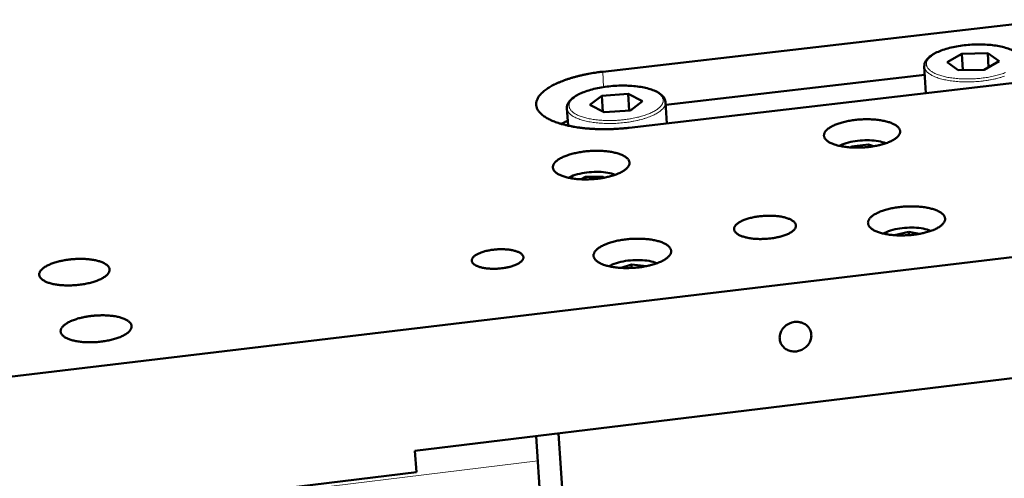
# Model space of a CAD drawing. Units: millimetres. Extents: x 0 to 2970, y 0 to 2100.
# Drawn here: x 635 to 775, y 314 to 380 of the extents above; entities that cross this region are included whole.
import ezdxf

# ---------------------------------------------------------------- set-up
doc = ezdxf.new("R2010")
doc.units = ezdxf.units.MM
doc.header["$LTSCALE"] = 5
doc.layers.add('AM_0', color=7, linetype='Continuous', lineweight=50)
doc.layers.add('AM_4', color=7, linetype='Continuous', lineweight=15, true_color=0x008000)

msp = doc.modelspace()

# ---------------------------------------------------------------- linework, layer by layer
at = {"layer": 'AM_0'}
for p, q in [((717.645, 372.155), (781.736, 379.547)), ((766.578, 373.504), (768.679, 374.717)), ((768.169, 372.354), (766.578, 373.504)), ((768.679, 374.717), (772.365, 374.781)), ((768.809, 372.365), (768.679, 374.717)), ((773.96, 373.634), (771.864, 372.419)), ((772.365, 374.781), (773.96, 373.634)), ((772.475, 372.773), (772.365, 374.781)), ((763.338, 372.891), (763.553, 369.086)), ((771.864, 372.419), (768.169, 372.354)), ((786.025, 371.701), (721.426, 364.185)), ((763.405, 371.702), (726.605, 367.432)), ((715.828, 367.426), (717.543, 368.733)), ((717.543, 368.733), (721.269, 368.998)), ((717.689, 366.462), (717.543, 368.733)), ((721.269, 368.998), (723.289, 367.957)), ((721.419, 366.636), (721.269, 368.998)), ((723.289, 367.957), (721.58, 366.648)), ((712.571, 366.949), (712.731, 364.486)), ((717.845, 366.382), (715.828, 367.426)), ((721.58, 366.648), (717.845, 366.382)), ((726.581, 367.823), (726.77, 364.807)), ((752.881, 361.393), (752.977, 361.506)), ((752.977, 361.506), (755.419, 361.814)), ((752.984, 361.387), (752.977, 361.506)), ((755.419, 361.814), (756.129, 361.556)), ((755.44, 361.459), (755.419, 361.814)), ((714.586, 356.86), (715.201, 357.194)), ((715.201, 357.194), (717.693, 357.215)), ((715.223, 356.846), (715.201, 357.194)), ((717.702, 357.06), (717.693, 357.215)), ((717.693, 357.215), (717.848, 357.087)), ((404.523, 301.504), (798.688, 348.54)), ((759.086, 348.92), (761.133, 349.397)), ((761.16, 348.92), (761.133, 349.397)), ((761.133, 349.397), (762.604, 349.099)), ((720.289, 344.268), (721.722, 344.748)), ((721.722, 344.748), (723.872, 344.52)), ((721.753, 344.262), (721.722, 344.748)), ((690.974, 318.278), (799.551, 331.46)), ((708.203, 320.37), (709.215, 305.132)), ((711.38, 320.756), (715.589, 256.859)), ((691.185, 315.242), (690.974, 318.278)), ((522.962, 294.757), (691.185, 315.242))]:
    msp.add_line(p, q, dxfattribs=at)
at = {"layer": 'AM_0', "flags": 128}
for points in [[(721.426, 364.185, -0.0043645), (720.719, 364.109, -0.0084513), (720.352, 364.079, -0.0002967), (719.34, 364.014, -0.0043473), (719.271, 364.011, -0.0043968), (718.733, 363.991, -0.0043619), (718.191, 363.98, -0.0045183), (717.662, 363.979, -0.0044458), (717.124, 363.988, -0.0047184), (716.607, 364.006, -0.004604), (716.079, 364.034, -0.0050096), (715.58, 364.07, -0.004846), (715.065, 364.118, -0.005411), (714.588, 364.172, -0.0051873), (714.092, 364.239, -0.0059508), (713.641, 364.309, -0.005651), (713.168, 364.395, -0.0066698), (712.748, 364.482, -0.0062709), (712.303, 364.586, -0.0076267), (711.916, 364.688, -0.0070965), (711.504, 364.81, -0.008906), (711.154, 364.926, -0.0081998), (710.778, 365.064, -0.0106265), (710.467, 365.192, -0.0096865), (710.132, 365.346, -0.0129494), (709.863, 365.486, -0.0117112), (709.572, 365.655, -0.0160672), (709.344, 365.804, -0.0144907), (709.103, 365.985, -0.0201325), (708.918, 366.145, -0.0182813), (708.728, 366.336, -0.0250321), (708.586, 366.506, -0.0231872), (708.452, 366.703, -0.029939), (708.355, 366.884, -0.0285859), (708.276, 367.083, -0.033018), (708.227, 367.274, -0.0325581), (708.203, 367.473, -0.0324117), (708.204, 367.674, -0.0329608), (708.232, 367.869, -0.0283104), (708.287, 368.077, -0.0297349), (708.363, 368.268, -0.0229036), (708.474, 368.48, -0.0247883), (708.595, 368.665, -0.0180499), (708.762, 368.878, -0.0199147), (708.926, 369.058, -0.0143165), (709.145, 369.267, -0.015894), (709.353, 369.443, -0.0115815), (709.621, 369.645, -0.0128173), (709.871, 369.816, -0.0095885), (710.184, 370.009, -0.0105262), (710.476, 370.174, -0.0081237), (710.831, 370.357, -0.0088286), (711.163, 370.514, -0.0070357), (711.555, 370.684, -0.0075655), (711.924, 370.832, -0.0062206), (712.35, 370.989, -0.0066198), (712.754, 371.127, -0.0056078), (713.209, 371.269, -0.0059084), (713.644, 371.394, -0.0051488), (714.125, 371.521, -0.0053736), (714.587, 371.633, -0.0048103), (715.088, 371.743, -0.0049751), (715.574, 371.84, -0.0045696), (715.643, 371.853, -0.0003281), (716.597, 372.015, -0.0087687), (716.956, 372.069, -0.0045931), (717.645, 372.155)], [(712.687, 365.162, 0.0055677), (712.441, 365.061, 0.0055677), (712.198, 364.955, 0.0052912), (711.968, 364.849, 0.0052912), (711.741, 364.738)], [(755.473, 361.463, -0.0067468), (754.958, 361.41, -0.0128041), (754.686, 361.393, -0.0007028), (753.971, 361.366, -0.0066811), (753.896, 361.365, -0.0070289), (753.512, 361.367, -0.0068347), (753.118, 361.38, -0.0076158), (752.752, 361.403, -0.0072531), (752.369, 361.438, -0.0085836), (752.029, 361.48, -0.0079964), (751.666, 361.538, -0.0100915), (751.359, 361.598, -0.0091825), (751.024, 361.677, -0.0124177), (750.755, 361.752, -0.0110283), (750.456, 361.852, -0.0160382), (750.229, 361.941, -0.0139475), (749.974, 362.06, -0.021716), (749.791, 362.162, -0.0187777), (749.59, 362.296, -0.0303669), (749.45, 362.41, -0.0270787), (749.31, 362.555, -0.0417068), (749.216, 362.683, -0.0396599), (749.14, 362.832, -0.0505152), (749.098, 362.973, -0.0501914), (749.085, 363.12, -0.0476416), (749.102, 363.272, -0.0484719), (749.146, 363.414, -0.0351006), (749.225, 363.572, -0.0377815), (749.32, 363.707, -0.0237712), (749.464, 363.867, -0.0270966), (749.604, 363.993, -0.0168482), (749.808, 364.147, -0.019522), (749.993, 364.266, -0.012796), (750.248, 364.408, -0.0146357), (750.477, 364.52, -0.0103027), (750.775, 364.647, -0.0115165), (751.046, 364.749, -0.0087108), (751.38, 364.86, -0.0095034), (751.689, 364.95, -0.0076894), (752.049, 365.041, -0.0081975), (752.391, 365.117, -0.0070617), (752.771, 365.188, -0.0073674), (753.137, 365.247, -0.0067324), (753.528, 365.298, -0.0068813), (753.912, 365.337, -0.0066552), (754.306, 365.367, -0.0066683), (754.7, 365.386, -0.0068198), (755.088, 365.395, -0.0066991), (755.483, 365.392, -0.0072491), (755.857, 365.38, -0.0069774), (756.245, 365.356, -0.0080047), (756.597, 365.324, -0.0075418), (756.97, 365.278, -0.0092041), (757.294, 365.227, -0.0084764), (757.643, 365.159, -0.0110551), (757.931, 365.091, -0.0099383), (758.248, 365.002, -0.0139168), (758.497, 364.92, -0.012219), (758.775, 364.812, -0.0183918), (758.98, 364.716, -0.0158906), (759.21, 364.59, -0.0253675), (759.372, 364.483, -0.0221121), (759.545, 364.343, -0.0355055), (759.663, 364.222, -0.0325556), (759.773, 364.075, -0.0467401), (759.843, 363.941, -0.045574), (759.888, 363.792, -0.0509247), (759.903, 363.646, -0.0510381), (759.889, 363.501, -0.0422337), (759.843, 363.346, -0.0438918), (759.774, 363.207, -0.0292392), (759.664, 363.047, -0.0324242), (759.547, 362.916, -0.0200664), (759.374, 362.758, -0.0231448), (759.212, 362.635, -0.0147053), (758.983, 362.486, -0.0169562), (758.777, 362.37, -0.0114983), (758.5, 362.235, -0.0130046), (758.249, 362.127, -0.0094839), (757.933, 362.007, -0.010471), (757.642, 361.91, -0.0081899), (757.293, 361.808, -0.0088298), (756.967, 361.725, -0.0073713), (756.891, 361.708, -0.0008588), (756.238, 361.574, -0.0138086), (755.971, 361.528, -0.0074794), (755.473, 361.463)], [(716.918, 356.946, -0.0067527), (716.399, 356.892, -0.0127999), (716.125, 356.875, -0.000704), (715.405, 356.848, -0.0066861), (715.329, 356.847, -0.0070815), (714.944, 356.849, -0.0068692), (714.548, 356.862, -0.0077078), (714.183, 356.885, -0.007322), (713.799, 356.921, -0.0087293), (713.46, 356.963, -0.0081101), (713.097, 357.021, -0.0103166), (712.791, 357.082, -0.0093603), (712.457, 357.162, -0.0127663), (712.19, 357.238, -0.0113061), (711.894, 357.339, -0.0165844), (711.67, 357.429, -0.0143959), (711.418, 357.549, -0.0225694), (711.238, 357.651, -0.0195414), (711.041, 357.787, -0.031608), (710.906, 357.903, -0.0283711), (710.771, 358.049, -0.0430624), (710.681, 358.179, -0.0412501), (710.612, 358.328, -0.0509194), (710.575, 358.471, -0.0507274), (710.568, 358.619, -0.0464454), (710.591, 358.772, -0.0474745), (710.641, 358.916, -0.0335442), (710.728, 359.076, -0.036399), (710.828, 359.211, -0.0227399), (710.98, 359.373, -0.0260307), (711.125, 359.5, -0.016251), (711.336, 359.655, -0.0188215), (711.526, 359.775, -0.0124359), (711.788, 359.918, -0.0141891), (712.023, 360.031, -0.010075), (712.327, 360.16, -0.0112295), (712.604, 360.263, -0.0085639), (712.943, 360.374, -0.009317), (713.258, 360.465, -0.0075964), (713.623, 360.558, -0.0080772), (713.97, 360.634, -0.0070079), (714.354, 360.706, -0.0072933), (714.725, 360.765, -0.0067101), (715.119, 360.817, -0.0068423), (715.507, 360.856, -0.0066615), (715.903, 360.886, -0.0066591), (716.3, 360.906, -0.0068556), (716.69, 360.914, -0.0067183), (717.087, 360.912, -0.0073194), (717.462, 360.9, -0.0070278), (717.851, 360.875, -0.00812), (718.203, 360.843, -0.0076305), (718.576, 360.796, -0.0093835), (718.899, 360.745, -0.0086175), (719.247, 360.677, -0.0113316), (719.533, 360.608, -0.0101574), (719.849, 360.519, -0.014347), (720.095, 360.436, -0.012565), (720.37, 360.326, -0.0190672), (720.572, 360.23, -0.0164625), (720.798, 360.102, -0.0264014), (720.957, 359.994, -0.0231001), (721.125, 359.853, -0.0368759), (721.239, 359.731, -0.0340832), (721.343, 359.582, -0.0478139), (721.408, 359.446, -0.0468571), (721.447, 359.297, -0.0505265), (721.457, 359.149, -0.050764), (721.436, 359.003, -0.0406733), (721.384, 358.846, -0.0425677), (721.309, 358.706, -0.0279047), (721.191, 358.544, -0.0311587), (721.069, 358.413, -0.0192692), (720.889, 358.253, -0.0222631), (720.722, 358.129, -0.0142383), (720.486, 357.979, -0.0163901), (720.273, 357.862, -0.0112096), (719.99, 357.725, -0.0126431), (719.734, 357.616, -0.0092991), (719.411, 357.495, -0.0102374), (719.114, 357.397, -0.0080713), (718.761, 357.294, -0.0086781), (718.429, 357.21, -0.0072986), (718.353, 357.193, -0.0008417), (717.691, 357.058, -0.0136917), (717.421, 357.012, -0.0074027), (716.918, 356.946)], [(761.823, 348.983, -0.0066826), (761.313, 348.93, -0.0126933), (761.044, 348.912, -0.0006892), (760.335, 348.885, -0.0066211), (760.262, 348.883, -0.0069329), (759.881, 348.884, -0.0067567), (759.49, 348.896, -0.0074709), (759.126, 348.917, -0.0071398), (758.746, 348.95, -0.0083561), (758.406, 348.991, -0.0078224), (758.044, 349.046, -0.0097247), (757.734, 349.105, -0.0089056), (757.399, 349.181, -0.0118107), (757.125, 349.255, -0.0105723), (756.824, 349.352, -0.0150089), (756.59, 349.44, -0.0131594), (756.33, 349.555, -0.0199501), (756.139, 349.655, -0.0173201), (755.928, 349.787, -0.027444), (755.78, 349.899, -0.0242755), (755.626, 350.042, -0.0376366), (755.522, 350.167, -0.0351593), (755.431, 350.316, -0.0472148), (755.374, 350.454, -0.0464529), (755.344, 350.603, -0.0481086), (755.343, 350.752, -0.0485696), (755.37, 350.897, -0.0381932), (755.428, 351.053, -0.0403064), (755.506, 351.191, -0.0265609), (755.627, 351.351, -0.0297353), (755.751, 351.481, -0.01869), (755.931, 351.638, -0.021522), (756.098, 351.76, -0.0139846), (756.331, 351.907, -0.016027), (756.541, 352.023, -0.0110905), (756.819, 352.156, -0.0124677), (757.071, 352.263, -0.0092374), (757.386, 352.381, -0.010151), (757.677, 352.477, -0.0080309), (758.022, 352.577, -0.0086303), (758.346, 352.66, -0.0072595), (758.714, 352.741, -0.0076389), (759.066, 352.808, -0.0068057), (759.448, 352.869, -0.0070207), (759.821, 352.918, -0.0066072), (760.21, 352.959, -0.0066872), (760.596, 352.989, -0.0066381), (760.984, 353.008, -0.0065936), (761.375, 353.018, -0.0069027), (761.754, 353.017, -0.0067278), (762.143, 353.005, -0.0074359), (762.506, 352.984, -0.007107), (762.885, 352.951, -0.0083124), (763.224, 352.91, -0.0077821), (763.584, 352.856, -0.0096662), (763.893, 352.798, -0.0088527), (764.228, 352.722, -0.0117276), (764.501, 352.648, -0.0104982), (764.802, 352.553, -0.014885), (765.036, 352.465, -0.0130488), (765.296, 352.351, -0.0197606), (765.487, 352.251, -0.0171429), (765.699, 352.12, -0.0271627), (765.848, 352.008, -0.0239796), (766.003, 351.866, -0.0372872), (766.109, 351.741, -0.0347343), (766.202, 351.592, -0.0469883), (766.259, 351.455, -0.046137), (766.291, 351.306, -0.0482682), (766.294, 351.158, -0.0486469), (766.269, 351.013, -0.038597), (766.212, 350.856, -0.0406182), (766.136, 350.718, -0.0268967), (766.016, 350.558, -0.030034), (765.894, 350.428, -0.0189012), (765.715, 350.271, -0.0217364), (765.549, 350.148, -0.0141173), (765.317, 350.001, -0.0161707), (765.108, 349.885, -0.0111793), (764.83, 349.75, -0.0125646), (764.578, 349.643, -0.0093004), (764.263, 349.524, -0.0102187), (763.972, 349.428, -0.0080782), (763.627, 349.327, -0.00868), (763.302, 349.244, -0.0072971), (763.227, 349.227, -0.0008399), (762.58, 349.095, -0.0136757), (762.315, 349.048, -0.0073975), (761.823, 348.983)], [(741.483, 348.454, -0.0075393), (741.023, 348.407, -0.0141967), (740.778, 348.392, -0.0008753), (740.146, 348.374, -0.0074477), (740.072, 348.373, -0.008), (739.733, 348.379, -0.0077011), (739.382, 348.397, -0.0088763), (739.065, 348.423, -0.0083255), (738.727, 348.463, -0.0103399), (738.438, 348.508, -0.0094329), (738.124, 348.57, -0.0126963), (737.87, 348.632, -0.0112511), (737.588, 348.715, -0.016498), (737.374, 348.791, -0.0142439), (737.133, 348.894, -0.0226912), (736.961, 348.983, -0.0194377), (736.771, 349.103, -0.0325305), (736.641, 349.204, -0.0289759), (736.511, 349.335, -0.0458261), (736.426, 349.451, -0.0440795), (736.361, 349.586, -0.0555089), (736.327, 349.715, -0.0554317), (736.323, 349.848, -0.0498099), (736.348, 349.986, -0.0507038), (736.399, 350.115, -0.0342494), (736.487, 350.259, -0.0373898), (736.586, 350.379, -0.0224136), (736.738, 350.523, -0.0259763), (736.881, 350.634, -0.0158758), (737.088, 350.77, -0.0185236), (737.274, 350.874, -0.0122103), (737.528, 350.997, -0.013939), (737.756, 351.092, -0.0100159), (738.048, 351.198, -0.011109), (738.314, 351.282, -0.0086701), (738.635, 351.37, -0.0093465), (738.935, 351.44, -0.0078756), (739.275, 351.508, -0.0082667), (739.601, 351.562, -0.0074838), (739.951, 351.609, -0.0076603), (740.295, 351.644, -0.0074284), (740.647, 351.669, -0.0074203), (741, 351.684, -0.0077007), (741.345, 351.689, -0.0075066), (741.698, 351.682, -0.0083463), (742.026, 351.666, -0.0079329), (742.371, 351.637, -0.0094798), (742.674, 351.601, -0.0087718), (743, 351.551, -0.0113232), (743.272, 351.497, -0.0101821), (743.571, 351.425, -0.0142832), (743.805, 351.356, -0.0124814), (744.068, 351.264, -0.0190831), (744.26, 351.182, -0.0163402), (744.478, 351.07, -0.0268716), (744.629, 350.976, -0.0232649), (744.791, 350.85, -0.0386421), (744.9, 350.741, -0.0356689), (744.999, 350.608, -0.0517174), (745.06, 350.485, -0.0510009), (745.095, 350.351, -0.0549585), (745.102, 350.218, -0.0550996), (745.079, 350.086, -0.0425482), (745.024, 349.944, -0.0445289), (744.949, 349.82, -0.0278228), (744.829, 349.674, -0.0314244), (744.709, 349.559, -0.0188114), (744.529, 349.418, -0.0219745), (744.366, 349.31, -0.0138952), (744.134, 349.18, -0.0160593), (743.927, 349.079, -0.0110429), (743.653, 348.964, -0.0124263), (743.406, 348.874, -0.0093055), (743.098, 348.776, -0.0101719), (742.814, 348.698, -0.0082502), (742.739, 348.681, -0.0010802), (742.167, 348.557, -0.0153573), (741.926, 348.513, -0.0084027), (741.483, 348.454)], [(722.79, 344.348, -0.0066876), (722.277, 344.294, -0.0126879), (722.005, 344.276, -0.0006902), (721.292, 344.249, -0.0066253), (721.217, 344.247, -0.0069835), (720.836, 344.248, -0.0067899), (720.443, 344.26, -0.0075592), (720.079, 344.281, -0.0072063), (719.697, 344.315, -0.0084951), (719.358, 344.356, -0.0079315), (718.996, 344.412, -0.0099369), (718.688, 344.471, -0.0090745), (718.354, 344.548, -0.0121346), (718.082, 344.622, -0.0108321), (717.783, 344.72, -0.0155083), (717.552, 344.809, -0.0135688), (717.295, 344.925, -0.0207202), (717.108, 345.027, -0.0179948), (716.901, 345.159, -0.0285733), (716.756, 345.273, -0.025403), (716.608, 345.417, -0.0389821), (716.508, 345.544, -0.0366977), (716.422, 345.694, -0.0479663), (716.371, 345.834, -0.0473844), (716.348, 345.983, -0.0473492), (716.352, 346.134, -0.047975), (716.385, 346.28, -0.036654), (716.451, 346.439, -0.0389745), (716.534, 346.577, -0.0253692), (716.662, 346.739, -0.0285629), (716.791, 346.87, -0.017971), (716.979, 347.028, -0.0207111), (717.151, 347.152, -0.0135504), (717.391, 347.299, -0.0154999), (717.607, 347.416, -0.0108161), (717.891, 347.551, -0.012126), (718.149, 347.659, -0.009059), (718.47, 347.778, -0.0099271), (718.767, 347.875, -0.0079152), (719.117, 347.976, -0.0084834), (719.447, 348.06, -0.007188), (719.819, 348.141, -0.0075448), (720.175, 348.209, -0.0067682), (720.561, 348.271, -0.0069654), (720.938, 348.32, -0.0065988), (721.33, 348.361, -0.0066632), (721.72, 348.392, -0.0066577), (722.11, 348.412, -0.0065978), (722.504, 348.421, -0.0069529), (722.884, 348.42, -0.0067607), (723.275, 348.408, -0.0075234), (723.638, 348.387, -0.0071728), (724.018, 348.353, -0.00845), (724.356, 348.313, -0.0078901), (724.717, 348.257, -0.0098761), (725.024, 348.199, -0.0090197), (725.358, 348.123, -0.0120476), (725.629, 348.048, -0.0107548), (725.928, 347.951, -0.0153778), (726.159, 347.863, -0.0134523), (726.416, 347.747, -0.0205203), (726.604, 347.647, -0.0178062), (726.811, 347.515, -0.0282792), (726.957, 347.402, -0.0250883), (727.106, 347.258, -0.0386307), (727.208, 347.131, -0.0362645), (727.295, 346.982, -0.0477731), (727.347, 346.842, -0.0471045), (727.373, 346.693, -0.0475538), (727.37, 346.543, -0.0480942), (727.339, 346.397, -0.0370612), (727.275, 346.238, -0.0392933), (727.193, 346.099, -0.025689), (727.066, 345.937, -0.0288523), (726.939, 345.806, -0.0181708), (726.753, 345.648, -0.020916), (726.581, 345.524, -0.013677), (726.342, 345.375, -0.0156371), (726.126, 345.258, -0.0109015), (725.843, 345.123, -0.012219), (725.585, 345.014, -0.0091201), (725.264, 344.895, -0.0099925), (724.967, 344.797, -0.0079614), (724.617, 344.695, -0.0085316), (724.286, 344.611, -0.0072249), (724.212, 344.595, -0.0008231), (723.555, 344.461, -0.0135596), (723.288, 344.414, -0.0073216), (722.79, 344.348)], [(703.307, 344.214, -0.0081949), (702.891, 344.171, -0.0153118), (702.668, 344.159, -0.0010325), (702.102, 344.147, -0.0080729), (702.03, 344.147, -0.0089058), (701.729, 344.156, -0.008466), (701.413, 344.176, -0.0101598), (701.136, 344.205, -0.0093574), (700.836, 344.248, -0.0122905), (700.59, 344.294, -0.0109441), (700.316, 344.358, -0.0158484), (700.107, 344.419, -0.0136559), (699.869, 344.504, -0.0218526), (699.701, 344.579, -0.0185065), (699.509, 344.682, -0.0319072), (699.381, 344.769, -0.0279766), (699.247, 344.886, -0.0467715), (699.16, 344.988, -0.0448799), (699.09, 345.109, -0.0596528), (699.053, 345.224, -0.0597295), (699.044, 345.345, -0.0546687), (699.063, 345.47, -0.0550786), (699.109, 345.587, -0.0363567), (699.191, 345.719, -0.0395664), (699.284, 345.828, -0.0228463), (699.428, 345.959, -0.0267306), (699.563, 346.059, -0.0159173), (699.761, 346.182, -0.0187317), (699.937, 346.275, -0.0122304), (700.179, 346.384, -0.0140015), (700.396, 346.468, -0.010106), (700.672, 346.56, -0.0111812), (700.925, 346.633, -0.008868), (701.225, 346.706, -0.0094939), (701.508, 346.764, -0.0082153), (701.823, 346.817, -0.008529), (702.127, 346.858, -0.0080121), (702.447, 346.891, -0.0080779), (702.765, 346.913, -0.0082196), (703.079, 346.924, -0.0080506), (703.401, 346.925, -0.0088788), (703.701, 346.916, -0.008441), (704.016, 346.896, -0.0101248), (704.293, 346.867, -0.009326), (704.592, 346.825, -0.0122404), (704.838, 346.779, -0.0109002), (705.111, 346.715, -0.0157699), (705.32, 346.654, -0.0135877), (705.557, 346.569, -0.0217222), (705.726, 346.495, -0.0183855), (705.918, 346.392, -0.0316929), (706.047, 346.306, -0.0277379), (706.181, 346.189, -0.0464902), (706.269, 346.088, -0.0445123), (706.339, 345.967, -0.0595332), (706.378, 345.851, -0.0595654), (706.388, 345.731, -0.0549303), (706.369, 345.606, -0.0552702), (706.324, 345.489, -0.0366773), (706.243, 345.357, -0.0398174), (706.151, 345.248, -0.023031), (706.007, 345.116, -0.026906), (705.874, 345.016, -0.0160178), (705.675, 344.893, -0.01884), (705.5, 344.8, -0.012292), (705.258, 344.691, -0.0140693), (705.042, 344.606, -0.010148), (704.765, 344.514, -0.0112262), (704.512, 344.441, -0.0088993), (704.44, 344.423, -0.001264), (703.928, 344.309, -0.0165041), (703.709, 344.268, -0.0090966), (703.307, 344.214)], [(641.905, 345.463, -0.0069489), (642.391, 345.513, -0.0131176), (642.649, 345.529, -0.0007446), (643.319, 345.553, -0.0068746), (643.392, 345.554, -0.0074059), (643.748, 345.551, -0.007136), (644.117, 345.537, -0.0081703), (644.453, 345.514, -0.0076989), (644.808, 345.479, -0.0094011), (645.117, 345.437, -0.0086505), (645.45, 345.38, -0.0113194), (645.725, 345.321, -0.0101568), (646.028, 345.243, -0.0143112), (646.265, 345.169, -0.0125318), (646.53, 345.07, -0.0190296), (646.726, 344.983, -0.0164045), (646.944, 344.867, -0.0264311), (647.098, 344.767, -0.0230707), (647.262, 344.636, -0.0371451), (647.373, 344.523, -0.0342979), (647.475, 344.384, -0.0485385), (647.539, 344.256, -0.0476048), (647.579, 344.116, -0.0514908), (647.59, 343.976, -0.0517064), (647.572, 343.837, -0.0412361), (647.523, 343.688, -0.0431317), (647.454, 343.555, -0.0280348), (647.342, 343.4, -0.0313563), (647.226, 343.275, -0.0192595), (647.055, 343.123, -0.0222993), (646.896, 343.004, -0.0142182), (646.671, 342.86, -0.0163834), (646.468, 342.747, -0.0112095), (646.199, 342.616, -0.01264), (645.954, 342.511, -0.009326), (645.648, 342.395, -0.010254), (645.365, 342.301, -0.0081285), (645.029, 342.202, -0.008721), (644.713, 342.121, -0.0073902), (644.356, 342.042, -0.007749), (644.013, 341.976, -0.0069905), (643.644, 341.916, -0.0071727), (643.282, 341.869, -0.0068699), (642.908, 341.83, -0.0069029), (642.535, 341.802, -0.0070114), (642.165, 341.784, -0.0069002), (641.789, 341.776, -0.0074357), (641.432, 341.779, -0.0071639), (641.061, 341.793, -0.0082064), (640.724, 341.817, -0.0077321), (640.368, 341.853, -0.0094487), (640.058, 341.894, -0.0086933), (639.724, 341.952, -0.0113866), (639.448, 342.011, -0.0102162), (639.145, 342.09, -0.0144123), (638.908, 342.165, -0.0126205), (638.643, 342.264, -0.0191877), (638.447, 342.351, -0.0165486), (638.229, 342.468, -0.0266766), (638.076, 342.569, -0.0233225), (637.913, 342.7, -0.0374766), (637.803, 342.814, -0.0346968), (637.702, 342.953, -0.0487987), (637.639, 343.081, -0.0479518), (637.601, 343.222, -0.0513844), (637.591, 343.362, -0.0516696), (637.611, 343.501, -0.0408531), (637.661, 343.65, -0.0428414), (637.732, 343.783, -0.0277125), (637.845, 343.938, -0.0310751), (637.962, 344.063, -0.0190633), (638.135, 344.215, -0.0221012), (638.294, 344.333, -0.014098), (638.52, 344.477, -0.0162533), (638.723, 344.589, -0.0111302), (638.993, 344.72, -0.0125535), (639.238, 344.824, -0.00927), (639.544, 344.939, -0.0101942), (639.827, 345.033, -0.0080865), (640.163, 345.131, -0.0086773), (640.478, 345.212, -0.0073567), (640.55, 345.228, -0.000856), (641.176, 345.356, -0.0138214), (641.43, 345.401, -0.007462), (641.905, 345.463)], [(644.979, 337.44, -0.0070082), (645.469, 337.491, -0.0132243), (645.729, 337.507, -0.000757), (646.405, 337.531, -0.0069336), (646.478, 337.533, -0.0074654), (646.837, 337.529, -0.0071951), (647.21, 337.515, -0.0082316), (647.548, 337.492, -0.0077594), (647.907, 337.456, -0.0094648), (648.218, 337.413, -0.0087136), (648.554, 337.355, -0.0113845), (648.832, 337.295, -0.0102232), (649.138, 337.216, -0.014373), (649.377, 337.141, -0.0126002), (649.644, 337.04, -0.0190719), (649.842, 336.952, -0.0164664), (650.063, 336.833, -0.0264106), (650.218, 336.732, -0.0230872), (650.383, 336.599, -0.0369717), (650.496, 336.484, -0.034147), (650.599, 336.343, -0.0481392), (650.664, 336.213, -0.047183), (650.705, 336.07, -0.0510607), (650.716, 335.928, -0.0512798), (650.699, 335.787, -0.041098), (650.65, 335.635, -0.0429746), (650.58, 335.5, -0.0281139), (650.468, 335.343, -0.0313927), (650.352, 335.215, -0.0193808), (650.179, 335.061, -0.0224001), (650.019, 334.94, -0.0143282), (649.793, 334.793, -0.0164908), (649.59, 334.679, -0.0113037), (649.318, 334.545, -0.0127376), (649.072, 334.439, -0.0094076), (648.763, 334.321, -0.0103401), (648.478, 334.225, -0.008201), (648.14, 334.125, -0.0087973), (647.821, 334.042, -0.0074564), (647.462, 333.961, -0.0078179), (647.117, 333.895, -0.0070526), (646.744, 333.834, -0.0072366), (646.379, 333.786, -0.0069297), (646.002, 333.746, -0.0069637), (645.626, 333.717, -0.0070706), (645.253, 333.699, -0.0069596), (644.874, 333.692, -0.0074956), (644.514, 333.695, -0.0072235), (644.14, 333.709, -0.0082682), (643.8, 333.733, -0.0077932), (643.441, 333.769, -0.009513), (643.129, 333.812, -0.008757), (642.791, 333.871, -0.0114525), (642.513, 333.931, -0.0102833), (642.207, 334.011, -0.0144749), (641.968, 334.087, -0.0126899), (641.7, 334.187, -0.0192307), (641.503, 334.276, -0.0166117), (641.283, 334.396, -0.0266559), (641.128, 334.497, -0.0233392), (640.963, 334.631, -0.0373008), (640.851, 334.747, -0.0345427), (640.75, 334.888, -0.0483964), (640.686, 335.019, -0.0475271), (640.647, 335.162, -0.0509577), (640.637, 335.304, -0.0512476), (640.656, 335.445, -0.0407201), (640.706, 335.597, -0.0426889), (640.777, 335.732, -0.0277917), (640.891, 335.889, -0.0311122), (641.008, 336.016, -0.0191828), (641.182, 336.171, -0.0222008), (641.343, 336.291, -0.0142064), (641.569, 336.437, -0.0163593), (641.774, 336.551, -0.0112232), (642.046, 336.684, -0.01265), (642.292, 336.79, -0.0093507), (642.601, 336.908, -0.0102793), (642.886, 337.003, -0.0081583), (643.224, 337.103, -0.0087528), (643.541, 337.185, -0.0074223), (643.615, 337.201, -0.0008707), (644.244, 337.331, -0.0139367), (644.501, 337.376, -0.0075281), (644.979, 337.44)], [(744.917, 336.585, -0.0348443), (745.306, 336.607, -0.0539021), (745.556, 336.577, -0.0149315), (745.978, 336.465, -0.0349809), (746.153, 336.399, -0.0376785), (746.417, 336.254, -0.0371443), (746.659, 336.068, -0.0392511), (746.865, 335.854, -0.0389678), (747.035, 335.609, -0.0396063), (747.164, 335.343, -0.0396627), (747.249, 335.06, -0.038536), (747.29, 334.763, -0.038917), (747.285, 334.466, -0.0365296), (747.233, 334.162, -0.0371175), (747.138, 333.874, -0.0344115), (746.998, 333.59, -0.0350134), (746.822, 333.333, -0.032845), (746.606, 333.093, -0.0332689), (746.362, 332.886, -0.0321659), (746.089, 332.709, -0.0322874), (745.795, 332.569, -0.0324662), (745.488, 332.468, -0.0322515), (745.167, 332.408, -0.0336801), (744.85, 332.391, -0.0331881), (744.529, 332.416, -0.0355743), (744.227, 332.483, -0.0349517), (743.932, 332.593, -0.0376735), (743.668, 332.738, -0.0371213), (743.425, 332.924, -0.0392594), (743.22, 333.137, -0.0389568), (743.049, 333.382, -0.0396291), (742.92, 333.648, -0.0396671), (742.835, 333.931, -0.0385694), (742.793, 334.228, -0.0389351), (742.799, 334.525, -0.0365667), (742.85, 334.829, -0.037144), (742.945, 335.118, -0.0344468), (743.085, 335.402, -0.0350432), (743.261, 335.66, -0.0328763), (743.478, 335.9, -0.0332994), (743.721, 336.107, -0.0321932), (743.881, 336.211, -0.0132752), (744.289, 336.425, -0.0515564), (744.524, 336.511, -0.0323713), (744.917, 336.585)]]:
    msp.add_lwpolyline(points, format="xyb", dxfattribs=at)
at = {"layer": 'AM_0'}
for points, knots in [([(763.338, 372.891), (763.323, 373.167), (763.407, 373.446), (763.732, 373.962), (763.982, 374.206), (764.684, 374.703), (765.178, 374.952), (766.318, 375.379), (766.978, 375.561), (768.359, 375.835), (769.093, 375.932), (770.551, 376.035), (771.293, 376.043), (772.699, 375.973), (773.38, 375.893), (774.606, 375.654), (775.165, 375.492), (776.105, 375.095), (776.495, 374.856), (777.04, 374.306), (777.21, 373.98), (777.229, 373.64)], [0, 0, 0, 0, 0.1648878, 0.1648878, 0.3392896, 0.3392896, 0.5516604, 0.5516604, 0.7643879, 0.7643879, 0.9711091, 0.9711091, 1.1755907, 1.1755907, 1.3798561, 1.3798561, 1.5856638, 1.5856638, 1.7959021, 1.7959021, 1.9996062, 1.9996062, 1.9996062, 1.9996062]), ([(712.571, 366.949), (712.553, 367.227), (712.635, 367.509), (712.959, 368.033), (713.211, 368.282), (713.915, 368.789), (714.411, 369.044), (715.558, 369.485), (716.224, 369.675), (717.614, 369.963), (718.355, 370.067), (719.825, 370.183), (720.574, 370.197), (721.993, 370.138), (722.681, 370.063), (723.92, 369.832), (724.486, 369.673), (725.437, 369.281), (725.832, 369.042), (726.386, 368.493), (726.559, 368.166), (726.581, 367.823)], [0, 0, 0, 0, 0.1651421, 0.1651421, 0.3397206, 0.3397206, 0.5520256, 0.5520256, 0.7647295, 0.7647295, 0.9714618, 0.9714618, 1.1759595, 1.1759595, 1.3802433, 1.3802433, 1.5860725, 1.5860725, 1.7963268, 1.7963268, 1.9997158, 1.9997158, 1.9997158, 1.9997158]), ([(751.298, 361.611), (751.418, 361.676), (751.546, 361.737), (752.032, 361.943), (752.441, 362.07), (753.299, 362.262), (753.755, 362.331), (754.66, 362.411), (755.121, 362.423), (755.999, 362.392), (756.426, 362.348), (757.203, 362.21), (757.561, 362.112), (757.867, 361.99), (757.871, 361.988), (757.875, 361.987)], [0.26270012, 0.26270012, 0.26270012, 0.26270012, 0.31522511, 0.31522511, 0.44937351, 0.44937351, 0.5772277, 0.5772277, 0.70231066, 0.70231066, 0.826974, 0.826974, 0.95300993, 0.95300993, 0.95471175, 0.95471175, 0.95471175, 0.95471175]), ([(712.797, 357.08), (712.92, 357.148), (713.052, 357.213), (713.544, 357.425), (713.956, 357.556), (714.818, 357.754), (715.277, 357.827), (716.188, 357.913), (716.652, 357.928), (717.536, 357.903), (717.966, 357.861), (718.749, 357.726), (719.11, 357.631), (719.422, 357.509), (719.428, 357.506), (719.435, 357.503)], [0.26147845, 0.26147845, 0.26147845, 0.26147845, 0.31547951, 0.31547951, 0.44959718, 0.44959718, 0.57745508, 0.57745508, 0.70254909, 0.70254909, 0.82722612, 0.82722612, 0.95327894, 0.95327894, 0.95600596, 0.95600596, 0.95600596, 0.95600596]), ([(757.529, 349.149), (757.667, 349.228), (757.817, 349.302), (758.332, 349.521), (758.748, 349.651), (759.617, 349.846), (760.079, 349.916), (760.997, 349.996), (761.464, 350.007), (762.352, 349.974), (762.785, 349.928), (763.571, 349.783), (763.932, 349.682), (764.256, 349.55), (764.274, 349.542), (764.293, 349.535)], [0.25563007, 0.25563007, 0.25563007, 0.25563007, 0.3167025, 0.3167025, 0.45067284, 0.45067284, 0.57854899, 0.57854899, 0.70369685, 0.70369685, 0.82844046, 0.82844046, 0.95457488, 0.95457488, 0.96220719, 0.96220719, 0.96220719, 0.96220719]), ([(718.552, 344.5), (718.693, 344.582), (718.847, 344.659), (719.368, 344.885), (719.786, 345.019), (720.66, 345.221), (721.125, 345.295), (722.049, 345.381), (722.519, 345.396), (723.414, 345.368), (723.85, 345.324), (724.642, 345.184), (725.007, 345.085), (725.336, 344.952), (725.357, 344.944), (725.378, 344.935)], [0.25440621, 0.25440621, 0.25440621, 0.25440621, 0.31695946, 0.31695946, 0.45089892, 0.45089892, 0.578779, 0.578779, 0.70393832, 0.70393832, 0.82869608, 0.82869608, 0.95484774, 0.95484774, 0.96350597, 0.96350597, 0.96350597, 0.96350597])]:
    msp.add_open_spline(points, degree=3, knots=knots, dxfattribs=at)
at = {"layer": 'AM_4'}
for p, q in [((717.785, 369.974), (717.645, 372.155)), ((708.438, 316.826), (499.559, 291.377))]:
    msp.add_line(p, q, dxfattribs=at)
at = {"layer": 'AM_4', "flags": 128}
for points in [[(769.746, 371.121, -0.0063622), (769.185, 371.118, -0.011934), (768.886, 371.127, -0.0006247), (768.125, 371.169, -0.006298), (768.05, 371.174, -0.007152), (767.661, 371.212, -0.006782), (767.252, 371.263, -0.0080966), (766.891, 371.319, -0.0075398), (766.505, 371.391, -0.0094954), (766.179, 371.464, -0.0086738), (765.824, 371.557, -0.011566), (765.536, 371.645, -0.0103587), (765.219, 371.757, -0.014661), (764.974, 371.858, -0.0129033), (764.701, 371.988, -0.0193178), (764.5, 372.101, -0.0168726), (764.279, 372.246, -0.0261765), (764.122, 372.37, -0.0232411), (763.96, 372.526, -0.0352643), (763.848, 372.663, -0.032817), (763.749, 372.824, -0.0438667), (763.686, 372.974, -0.0429091), (763.649, 373.135, -0.0455231), (763.641, 373.295, -0.0458889), (763.663, 373.453, -0.0377103), (763.716, 373.622, -0.0395684), (763.79, 373.773, -0.027183), (763.906, 373.946, -0.0300914), (764.027, 374.089, -0.0193727), (764.205, 374.259, -0.022124), (764.372, 374.396, -0.0144635), (764.604, 374.559, -0.0165386), (764.816, 374.688, -0.0113664), (765.098, 374.839, -0.0128112), (765.354, 374.961, -0.0093416), (765.678, 375.098, -0.0103277), (765.975, 375.211, -0.0079847), (766.335, 375.332, -0.0086556), (766.67, 375.432, -0.0070707), (767.058, 375.535, -0.0075228), (767.425, 375.621, -0.0064693), (767.835, 375.705, -0.0067632), (768.229, 375.775, -0.0061044), (768.653, 375.84, -0.0062766), (769.067, 375.892, -0.0059334), (769.499, 375.936, -0.006004), (769.926, 375.969, -0.0059376), (770.357, 375.992, -0.0059145), (770.79, 376.005, -0.0061176), (771.214, 376.007, -0.005998), (771.646, 375.999, -0.0064933), (772.055, 375.981, -0.0062637), (772.478, 375.952, -0.0071086), (772.865, 375.914, -0.0067414), (773.273, 375.864, -0.0080413), (773.632, 375.808, -0.0074889), (774.016, 375.737, -0.0094207), (774.342, 375.664, -0.0086062), (774.696, 375.573, -0.0114603), (774.983, 375.485, -0.0102644)], [(763.338, 372.891, 0.0392511), (763.374, 372.674, 0.065013), (763.422, 372.55, 0.017924), (763.558, 372.321, 0.0383085), (763.634, 372.222, 0.025186), (763.803, 372.049, 0.0282758), (763.969, 371.913, 0.017911), (764.206, 371.753, 0.0205879), (764.422, 371.629, 0.0134943), (764.718, 371.486, 0.0154201), (764.984, 371.376, 0.0107319), (765.331, 371.253, 0.0120397), (765.645, 371.158, 0.0089369), (766.034, 371.057, 0.0098142), (766.392, 370.979, 0.0077492), (766.816, 370.902, 0.0083341), (767.213, 370.843, 0.0069706), (767.663, 370.79, 0.0073512), (768.09, 370.752, 0.0064887), (768.557, 370.723, 0.0067182), (769.009, 370.707, 0.0062408), (769.484, 370.703, 0.0063488), (769.951, 370.711, 0.0061966), (770.426, 370.731, 0.0061965), (770.9, 370.762, 0.0063509), (771.365, 370.805, 0.0062428), (771.837, 370.86, 0.0067227), (772.284, 370.924, 0.0064929), (772.745, 371.003, 0.0073586), (773.166, 371.087, 0.0069774), (773.607, 371.188, 0.0083453), (773.994, 371.289, 0.0077593), (774.407, 371.412, 0.0098309), (774.753, 371.528, 0.0089517)], [(774.876, 372.035, -0.0104206), (774.579, 371.922, -0.008048), (774.219, 371.8, -0.0087231), (773.883, 371.699, -0.0071198), (773.495, 371.595, -0.007574), (773.126, 371.508, -0.0065093), (772.715, 371.423, -0.0068041), (772.32, 371.352, -0.0061388), (771.893, 371.287, -0.0063111), (771.478, 371.235, -0.0059649), (771.404, 371.227, -0.0005594), (770.615, 371.157, -0.0114444), (770.316, 371.138, -0.0060131), (769.746, 371.121)], [(719.876, 365.256, -0.0060928), (719.303, 365.222, -0.0115386), (719, 365.215, -0.0005741), (718.208, 365.215, -0.0060402), (718.133, 365.216, -0.0065596), (717.72, 365.232, -0.0063209), (717.291, 365.259, -0.0071988), (716.899, 365.295, -0.0068192), (716.488, 365.345, -0.008166), (716.125, 365.399, -0.007596), (715.737, 365.47, -0.0095976), (715.409, 365.542, -0.0087568), (715.052, 365.633, -0.0117175), (714.763, 365.72, -0.0104825), (714.445, 365.832, -0.0148883), (714.199, 365.933, -0.0130924), (713.926, 366.063, -0.0196583), (713.724, 366.175, -0.0171726), (713.504, 366.321, -0.0266619), (713.347, 366.445, -0.02372), (713.185, 366.602, -0.0358373), (713.074, 366.74, -0.0334611), (712.976, 366.902, -0.044226), (712.915, 367.053, -0.0433579), (712.88, 367.216, -0.0452886), (712.874, 367.378, -0.0457318), (712.898, 367.537, -0.0370758), (712.953, 367.708, -0.0390244), (713.03, 367.861, -0.0266244), (713.149, 368.036, -0.029554), (713.274, 368.181, -0.0190118), (713.454, 368.355, -0.0217291), (713.624, 368.493, -0.0142391), (713.861, 368.659, -0.0162729), (714.077, 368.791, -0.0112221), (714.362, 368.946, -0.0126349), (714.622, 369.071, -0.0092458), (714.95, 369.211, -0.0102099), (715.252, 369.326, -0.0079203), (715.615, 369.45, -0.008576), (715.954, 369.553, -0.0070278), (716.347, 369.66, -0.0074692), (716.718, 369.749, -0.0064422), (717.132, 369.836, -0.0067281), (717.531, 369.909, -0.0060897), (717.959, 369.976, -0.0062555), (718.377, 370.031, -0.0059295), (718.813, 370.078, -0.0059944), (719.244, 370.114, -0.0059439), (719.679, 370.14, -0.0059153), (720.116, 370.155, -0.0061348), (720.543, 370.16, -0.0060092), (720.978, 370.154, -0.0065232), (721.39, 370.138, -0.0062864), (721.816, 370.111, -0.0071549), (722.206, 370.075, -0.0067783), (722.616, 370.027, -0.0081099), (722.978, 369.973, -0.0075445), (723.364, 369.902, -0.0095216), (723.691, 369.831, -0.0086883), (724.047, 369.74, -0.0116096), (724.336, 369.654, -0.0103864), (724.654, 369.543, -0.0147293), (724.9, 369.444, -0.0129501), (725.174, 369.315, -0.0194204), (725.376, 369.203, -0.0169495), (725.598, 369.058, -0.0263196), (725.756, 368.934, -0.0233626), (725.919, 368.778, -0.0354259), (726.032, 368.641, -0.0329694), (726.132, 368.479, -0.0439566), (726.195, 368.329, -0.0429835), (726.233, 368.167, -0.0454414), (726.24, 368.005, -0.0457853), (726.219, 367.846, -0.0375278), (726.166, 367.675, -0.0393725), (726.091, 367.522, -0.0270354), (725.975, 367.346, -0.0299182), (725.852, 367.201, -0.0192863), (725.673, 367.027, -0.0220047), (725.505, 366.888, -0.0144163), (725.27, 366.722, -0.0164633), (725.055, 366.589, -0.0113416), (724.771, 366.434, -0.0127655), (724.511, 366.308, -0.0093306), (724.184, 366.167, -0.0103016), (723.882, 366.051, -0.0079832), (723.518, 365.926, -0.0086428), (723.179, 365.822, -0.0070767), (722.786, 365.715, -0.00752), (722.413, 365.625, -0.0064821), (721.997, 365.537, -0.0067688), (721.598, 365.463, -0.0061241), (721.523, 365.451, -0.0005901), (720.747, 365.34, -0.0116611), (720.446, 365.304, -0.0061806), (719.876, 365.256)], [(712.571, 366.949, 0.0392432), (712.609, 366.73, 0.0650037), (712.658, 366.605, 0.0179184), (712.798, 366.375, 0.0383005), (712.875, 366.276, 0.0251802), (713.047, 366.103, 0.0282699), (713.216, 365.967, 0.0179079), (713.456, 365.807, 0.0205843), (713.675, 365.684, 0.0134927), (713.975, 365.543, 0.0154182), (714.245, 365.434, 0.0107311), (714.596, 365.313, 0.0120386), (714.914, 365.219, 0.0089366), (715.308, 365.121, 0.0098138), (715.67, 365.045, 0.0077492), (716.098, 364.971, 0.008334), (716.499, 364.915, 0.0069708), (716.953, 364.865, 0.0073514), (717.385, 364.83, 0.0064891), (717.857, 364.805, 0.0067185), (718.313, 364.794, 0.0062413), (718.792, 364.794, 0.0063493), (719.264, 364.805, 0.0061973), (719.742, 364.829, 0.0061972), (720.22, 364.865, 0.0063518), (720.689, 364.912, 0.0062437), (721.165, 364.972, 0.0067238), (721.615, 365.041, 0.006494), (722.08, 365.124, 0.00736), (722.504, 365.212, 0.0069787), (722.948, 365.318, 0.0083471), (723.338, 365.424, 0.007761), (723.753, 365.551, 0.0098331), (724.102, 365.671, 0.0089538), (724.48, 365.817, 0.012067), (724.783, 365.95, 0.0107561), (725.115, 366.113, 0.0154598), (725.368, 366.255, 0.0135298), (725.648, 366.433, 0.0206442), (725.849, 366.582, 0.0179648), (726.067, 366.77, 0.0283488), (726.217, 366.926, 0.0252649), (726.365, 367.118, 0.0383762), (726.429, 367.227, 0.0179622), (726.538, 367.472, 0.0650606), (726.571, 367.602, 0.0393093), (726.581, 367.823)], [(751.378, 361.594, -0.0144157), (751.733, 361.773, -0.0279278), (751.924, 361.851, -0.0031289), (752.464, 362.031, -0.0139915), (752.586, 362.067, -0.0103797), (752.976, 362.161, -0.0113388), (753.336, 362.233, -0.0095321), (753.746, 362.296, -0.0099514), (754.141, 362.342, -0.0093998), (754.554, 362.373, -0.009401), (754.968, 362.389, -0.0099487), (755.365, 362.389, -0.0095318), (755.78, 362.372, -0.0113338), (756.146, 362.343, -0.0103778), (756.544, 362.293, -0.0139822), (756.669, 362.271, -0.0031252), (757.226, 362.154, -0.027909), (757.425, 362.099, -0.0144056), (757.798, 361.961)], [(712.877, 357.063, -0.014519), (713.234, 357.248, -0.0281266), (713.426, 357.327, -0.003173), (713.969, 357.513, -0.014087), (714.093, 357.551, -0.0104247), (714.486, 357.649, -0.0113972), (714.849, 357.724, -0.0095675), (715.263, 357.791, -0.0099924), (715.662, 357.84, -0.0094341), (716.079, 357.874, -0.0094353), (716.497, 357.893, -0.0099893), (716.899, 357.895, -0.0095672), (717.318, 357.881, -0.0113914), (717.688, 357.853, -0.0104225), (718.09, 357.805, -0.0140765), (718.218, 357.784, -0.0031688), (718.78, 357.668, -0.0281052), (718.98, 357.614, -0.0145075), (719.358, 357.476)], [(757.611, 349.131, -0.0141528), (757.931, 349.303, -0.0274132), (758.104, 349.378, -0.0030026), (758.591, 349.555, -0.0137678), (758.699, 349.591, -0.0101637), (759.052, 349.687, -0.0111416), (759.377, 349.762, -0.0091593), (759.753, 349.832, -0.0096636), (760.111, 349.885, -0.0087794), (760.497, 349.928, -0.0089355), (760.876, 349.956, -0.0089353), (761.257, 349.971, -0.0087801), (761.645, 349.972, -0.009664), (762.007, 349.96, -0.0091607), (762.389, 349.933, -0.0111426), (762.72, 349.896, -0.0101657), (763.081, 349.84, -0.0137695), (763.192, 349.817, -0.0030037), (763.696, 349.696, -0.0274171), (763.876, 349.641, -0.0141544), (764.213, 349.507)], [(718.635, 344.482, -0.0142587), (718.956, 344.658, -0.0276157), (719.129, 344.735, -0.0030466), (719.619, 344.918, -0.0138665), (719.728, 344.955, -0.0102113), (720.084, 345.055, -0.0112028), (720.411, 345.133, -0.0091954), (720.791, 345.207, -0.0097062), (721.153, 345.263, -0.0088115), (721.542, 345.309, -0.0089695), (721.926, 345.34, -0.0089693), (722.31, 345.358, -0.0088123), (722.702, 345.362, -0.0097067), (723.068, 345.352, -0.0091969), (723.454, 345.327, -0.011204), (723.789, 345.291, -0.0102136), (724.154, 345.237, -0.0138684), (724.266, 345.214, -0.0030479), (724.776, 345.095, -0.0276201), (724.957, 345.04, -0.0142606), (725.297, 344.906)]]:
    msp.add_lwpolyline(points, format="xyb", dxfattribs=at)

doc.saveas('drawing.dxf')
